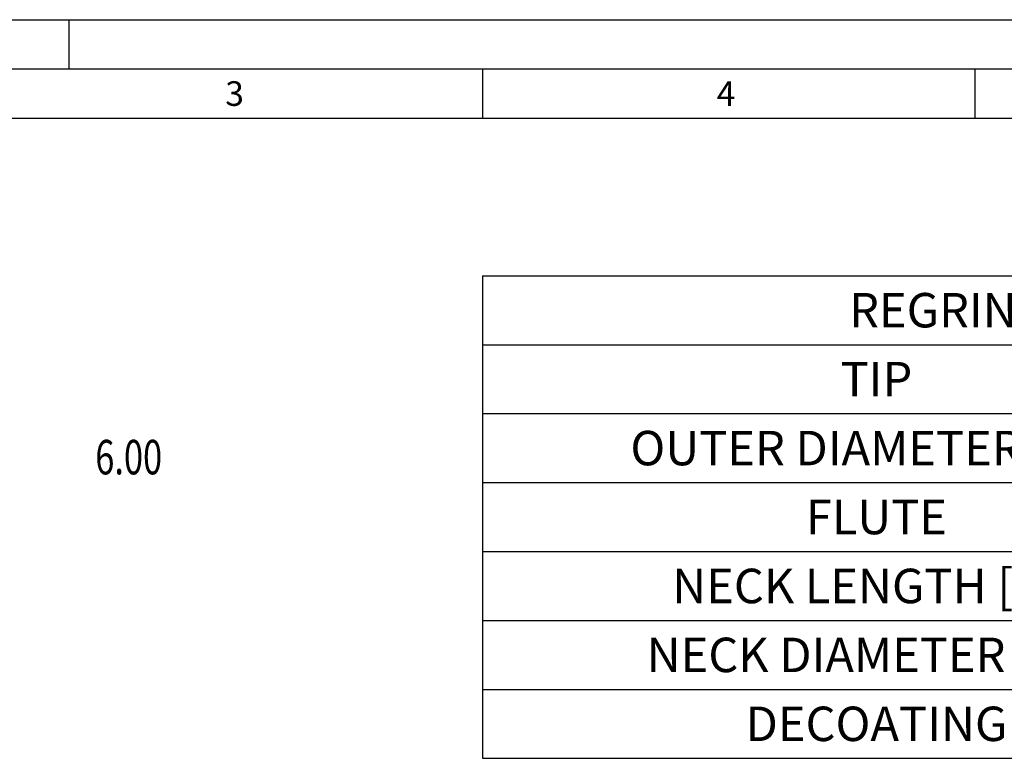
# Model space of a CAD drawing. Units: millimetres. Extents: x 0 to 594, y 0 to 420.
# Drawn here: x 100 to 200, y 345 to 420 of the extents above; entities that cross this region are included whole.
import ezdxf

# ---------------------------------------------------------------- set-up
doc = ezdxf.new("R2010")
doc.units = ezdxf.units.MM
doc.header["$LTSCALE"] = 32.67
doc.layers.get('0').update_dxf_attribs({"linetype": 'CONTINUOUS'})
for name, color, linetype in [('608019564-000-00-ED1_CL', 7, 'CONTINUOUS'), ('608019564-000-00-ED1_FORMAT', 7, 'CONTINUOUS'), ('608019564-000-00-ED1_TABLE', 7, 'CONTINUOUS')]:
    doc.layers.add(name, color=color, linetype=linetype)
doc.styles.get("Standard").update_dxf_attribs({"font": 'TXT.SHX', "width": 0.7})
doc.styles.add('TEXTSTYLE_4', font='TXT.SHX')

# ---------------------------------------------------------------- blocks, each defined once
blk = doc.blocks.new('DESIGN_DRAWING_PICTOGRAM_BL7', base_point=(71.958, 364))
at = {"layer": '608019564-000-00-ED1_CL', "color": 7, "linetype": 'CONTINUOUS', "style": 'TEXTSTYLE_4', "width": 0.732143}
blk.add_text('6.00', height=3.5, dxfattribs=at).set_placement((107.667, 373.833))
blk = doc.blocks.new('TABLE_BL0', base_point=(204.5, 369.5))
at = {"layer": '608019564-000-00-ED1_TABLE', "color": 3, "linetype": 'CONTINUOUS'}
for p, q in [((147, 394), (262, 394)), ((147, 394), (147, 345)), ((262, 394), (262, 345)), ((147, 387), (262, 387)), ((227, 387), (227, 345)), ((147, 380), (262, 380)), ((147, 373), (262, 373)), ((147, 366), (262, 366)), ((147, 359), (262, 359)), ((147, 352), (262, 352)), ((147, 345), (262, 345))]:
    blk.add_line(p, q, dxfattribs=at)
at = {"layer": '608019564-000-00-ED1_TABLE', "color": 2, "linetype": 'CONTINUOUS', "char_height": 3.5, "attachment_point": 2, "line_spacing_factor": 0.9}
for s, insert, width in [('REGRINDING INFO', (204.5, 392.25), 60.5), ('TIP', (187, 385.25), 13), ('YES', (244.5, 385.25), 13.375), ('OUTER DIAMETER [D1]', (187, 378.25), 75.375), ('YES', (244.5, 378.25), 13.375), ('FLUTE', (187, 371.25), 20.5), ('YES', (244.5, 371.25), 13.375), ('NECK LENGTH [L3]', (187, 364.25), 61.25), ('NO', (244.5, 364.25), 9.25), ('NECK DIAMETER [D3]', (187, 357.25), 71.875), ('YES', (244.5, 357.25), 13.375), ('DECOATING', (187, 350.25), 38.625), ('NO', (244.5, 350.25), 9.25)]:
    blk.add_mtext(s, dxfattribs=dict(at, insert=insert, width=width))

msp = doc.modelspace()

# ---------------------------------------------------------------- linework, layer by layer
at = {"layer": '608019564-000-00-ED1_FORMAT', "color": 3, "linetype": 'CONTINUOUS'}
for p, q in [((0, 420), (594, 420)), ((105, 420), (105, 415)), ((5, 415), (589, 415)), ((147, 415), (147, 410)), ((197, 415), (197, 410))]:
    msp.add_line(p, q, dxfattribs=at)
at = {"layer": '608019564-000-00-ED1_FORMAT', "color": 7, "linetype": 'CONTINUOUS'}
msp.add_line((10, 410), (584, 410), dxfattribs=at)

# ---------------------------------------------------------------- block references
msp.add_blockref('TABLE_BL0', (204.5, 369.5))
at = {"layer": '608019564-000-00-ED1_CL', "color": 3, "linetype": 'CONTINUOUS'}
msp.add_blockref('DESIGN_DRAWING_PICTOGRAM_BL7', (71.9583, 364), dxfattribs=at)

# ---------------------------------------------------------------- texts
at = {"layer": '608019564-000-00-ED1_FORMAT', "color": 2, "linetype": 'CONTINUOUS', "char_height": 2.5, "attachment_point": 1, "line_spacing_factor": 0.9}
for s, insert, width in [('3', (120.869, 413.75), 3.392857), ('4', (170.7798, 413.75), 3.660714)]:
    msp.add_mtext(s, dxfattribs=dict(at, insert=insert, width=width))

doc.saveas('drawing.dxf')
